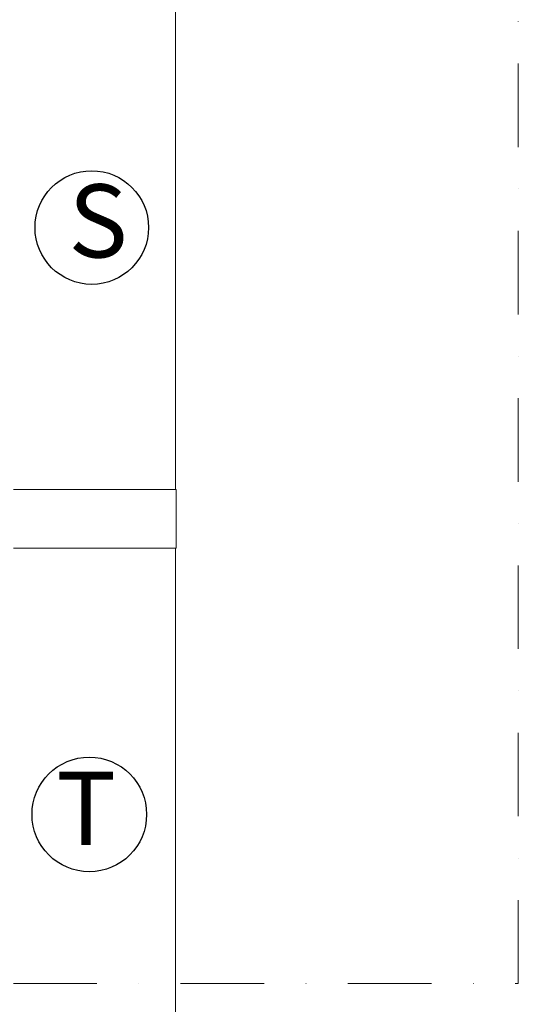
# Model space of a CAD drawing. Units: millimetres. Extents: x 19896 to 49388, y 22037 to 30887.
# Drawn here: x 28513 to 28811, y 23988 to 24577 of the extents above; entities that cross this region are included whole.
import ezdxf
from ezdxf.enums import TextEntityAlignment as Align

# ---------------------------------------------------------------- set-up
doc = ezdxf.new("R2010")
doc.units = ezdxf.units.MM
doc.linetypes.add('DASHDOT', pattern=[1, 0.5, -0.25, 0, -0.25])
doc.layers.add('2DH_SYM', color=41, linetype='Continuous')
for name, color, linetype, lineweight in [('2DR_PLS_SYGN', 146, 'DASHDOT', 18), ('2DR_SYM', 13, 'Continuous', 18), ('Sichtbare Kanten(DIN)', 179, 'Continuous', 18)]:
    doc.layers.add(name, color=color, linetype=linetype, lineweight=lineweight)
doc.styles.add('CP_ATTR', font='ROMANS.SHX')

# ---------------------------------------------------------------- blocks, each defined once
blk = doc.blocks.new('CPHS_822')
at = {"linetype": 'ByBlock', "style": 'CP_ATTR', "flags": 12}
blk.add_attdef('VAL', text='', height=0.25, dxfattribs=at).set_placement((0, 0), align=Align.MIDDLE)
at = {"linetype": 'ByBlock', "style": 'CP_ATTR', "flags": 9}
for tag, p in [('NAME', (-0.0919, -0.0183)), ('FLOW', (-0.0919, -0.0183)), ('CHARACTER', (-0.0919, -0.0184)), ('TEMPERATURE', (-0.0919, -0.0185)), ('NUMBER', (-0.0919, -0.0185)), ('PRODUCT-TYPE', (-0.0919, -0.0186)), ('ORDER-NO', (-0.0919, -0.0187)), ('OTHER', (-0.0918, -0.0183)), ('PN', (-0.0918, -0.0183)), ('PRODUCER', (-0.0917, -0.0183)), ('ARTICLE', (-0.0916, -0.0183)), ('VOLTAGE', (-0.0916, -0.0185)), ('GROUP', (-0.0915, -0.0185)), ('WEIGHT', (-0.0915, -0.0184)), ('POWER', (-0.0915, -0.0187)), ('DN', (-0.0914, -0.0186))]:
    blk.add_attdef(tag, text='', height=0.00005, dxfattribs=at).set_placement(p, align=Align.MIDDLE_LEFT)

msp = doc.modelspace()

# ---------------------------------------------------------------- linework, layer by layer
at = {"layer": '2DH_SYM'}
for centre, radius in [((28555.79, 24452.89), 33.99), ((28554.31, 24101.75), 34.3)]:
    msp.add_circle(centre, radius, dxfattribs=at)
at = {"layer": '2DR_PLS_SYGN', "ltscale": 100}
for p, q in [((28811.11, 24000.54), (28811.11, 25669.23)), ((28508.89, 24000.54), (28811.11, 24000.54))]:
    msp.add_line(p, q, dxfattribs=at)
at = {"layer": 'Sichtbare Kanten(DIN)', "color": 0}
for p, q in [((28605.89, 24296.1), (28605.89, 24861.1)), ((28508.89, 24296.1), (28560.89, 24296.1)), ((28560.89, 24296.1), (28606.39, 24296.1)), ((28606.39, 24296.1), (28606.39, 24261.1)), ((28560.89, 24261.1), (28508.89, 24261.1)), ((28606.39, 24261.1), (28560.89, 24261.1)), ((28605.89, 23696.1), (28605.89, 24261.1))]:
    msp.add_line(p, q, dxfattribs=at)

# ---------------------------------------------------------------- block references
at = {"layer": '2DR_SYM'}
ref = msp.add_blockref('CPHS_822', (28559.55, 24451.2), dxfattribs=dict(at, xscale=-175, yscale=175, zscale=0.7))
ref.add_attrib('VAL', 'S', dxfattribs={"layer": '0', "linetype": 'ByBlock', "height": 43.75, "style": 'CP_ATTR', "flags": 12}).set_placement((28559.55, 24451.2), align=Align.MIDDLE)
ref = msp.add_blockref('CPHS_822', (28552.37, 24099.75), dxfattribs=dict(at, xscale=-175, yscale=175, zscale=0.7))
ref.add_attrib('VAL', 'T', dxfattribs={"layer": '0', "linetype": 'ByBlock', "height": 43.75, "style": 'CP_ATTR', "flags": 12}).set_placement((28552.37, 24099.75), align=Align.MIDDLE)

doc.saveas('drawing.dxf')
